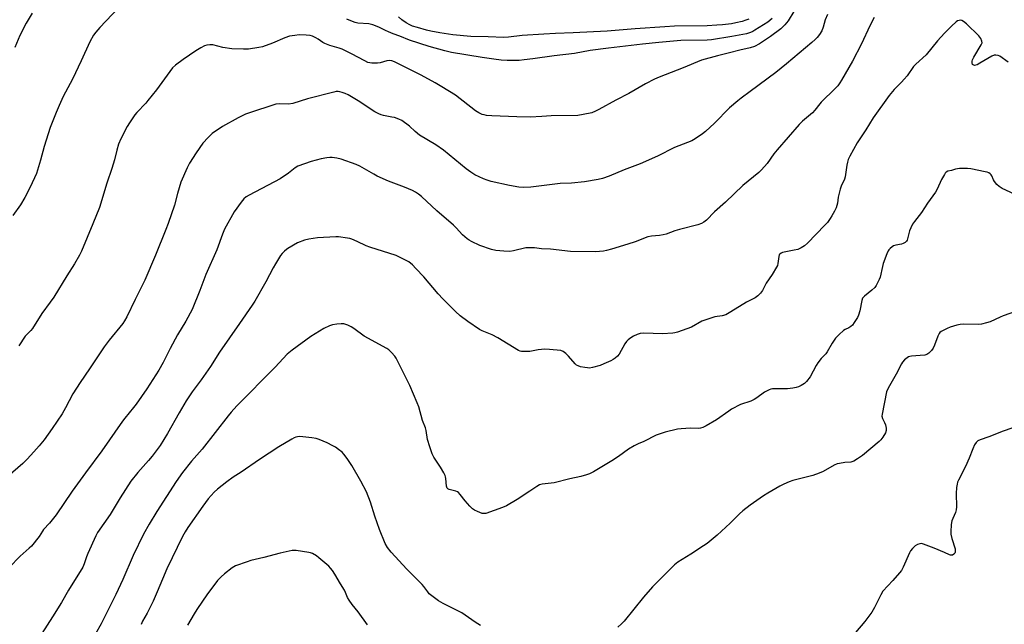
# Model space of a CAD drawing. Units: inches. Extents: x 1201771 to 1207771, y 553457 to 557457.
# Drawn here: x 1205580 to 1206027, y 555805 to 556080 of the extents above; entities that cross this region are included whole.
import ezdxf

# ---------------------------------------------------------------- set-up
doc = ezdxf.new("R2010")
doc.units = ezdxf.units.IN
doc.header["$MEASUREMENT"] = 0
doc.layers.add('Undefined', color=1, linetype='Continuous')

msp = doc.modelspace()

# ---------------------------------------------------------------- linework, layer by layer
at = {"layer": 'Undefined'}
for points, elevation in [([(1205946.88, 556082.1), (1205945.9, 556079.61), (1205944.93, 556076.35), (1205944.32, 556074.69), (1205943.28, 556072.96), (1205942.23, 556071.65), (1205941.29, 556070.66), (1205939.83, 556069.35), (1205928.26, 556059.61), (1205923.42, 556055.78), (1205911.76, 556047.16), (1205907.7, 556044.1), (1205906.12, 556042.81), (1205902.39, 556039.6), (1205895.58, 556032.78), (1205891.49, 556028.91), (1205890.13, 556027.79), (1205886.79, 556025.59), (1205885.3, 556024.74), (1205877.46, 556021.61), (1205869.66, 556017.73), (1205861.79, 556014.19), (1205854.57, 556011.5), (1205847.75, 556008.66), (1205844.74, 556007.55), (1205842.73, 556007.07), (1205836.59, 556006.04), (1205830.67, 556005.5), (1205825.54, 556005.37), (1205812.26, 556003.69), (1205808.84, 556003.55), (1205806.82, 556003.7), (1205802.47, 556004.34), (1205794.23, 556006.2), (1205792.33, 556006.76), (1205790.74, 556007.44), (1205786.83, 556009.3), (1205784.92, 556010.49), (1205782.84, 556012.03), (1205772.56, 556020.4), (1205769.07, 556022.8), (1205761.69, 556027.31), (1205759.75, 556028.86), (1205757.08, 556031.33), (1205753.59, 556033.9), (1205752.27, 556034.53), (1205750.3, 556035.22), (1205749.15, 556035.48), (1205745.35, 556036.13), (1205744.24, 556036.45), (1205743.17, 556036.87), (1205741.42, 556037.85), (1205733.74, 556042.81), (1205729.24, 556045.56), (1205727.94, 556046.16), (1205726.61, 556046.63), (1205725.53, 556046.95), (1205724.7, 556047.06), (1205723.86, 556047.02), (1205722.75, 556046.8), (1205710.85, 556043.73), (1205704.16, 556041.59), (1205702.2, 556041.38), (1205697.91, 556041.5), (1205696.48, 556041.34), (1205683.97, 556037.32), (1205682.63, 556036.78), (1205679.28, 556035.08), (1205672.29, 556031.19), (1205667.56, 556027.98), (1205665.69, 556026.15), (1205663.33, 556023.56), (1205660.19, 556019.3), (1205657.29, 556014.54), (1205656.21, 556012.43), (1205653.35, 556005.84), (1205651.75, 556000.72), (1205650.35, 555995.4), (1205647.5, 555987.11), (1205646.49, 555984.35), (1205641.85, 555972.71), (1205637.02, 555961.41), (1205632.55, 555952.56), (1205628.76, 555944.7), (1205627.72, 555942.97), (1205626.9, 555941.79), (1205620.76, 555934.19), (1205618.54, 555931.19), (1205611.87, 555921.16), (1205607.54, 555914.93), (1205604.26, 555909.83), (1205600.91, 555903.39), (1205599.4, 555900.68), (1205594.92, 555894.1), (1205591.18, 555888.88), (1205588.96, 555886.16), (1205586.54, 555883.39), (1205583.54, 555880.2), (1205581.51, 555878.2), (1205569.03, 555867.41)], 520), ([(1205968.03, 556080.69), (1205966.09, 556076.84), (1205962.32, 556068.66), (1205958.18, 556060.85), (1205953.31, 556052.26), (1205952.54, 556051.05), (1205951.54, 556049.72), (1205950.34, 556048.43), (1205944.08, 556042.28), (1205943.35, 556041.43), (1205941.17, 556038.6), (1205940.09, 556037.37), (1205935.6, 556033.57), (1205934.08, 556032.05), (1205923.99, 556020.59), (1205922.56, 556018.74), (1205919.56, 556014.4), (1205916.95, 556011.44), (1205915.69, 556010.31), (1205908.44, 556004.42), (1205900.61, 555996.84), (1205895.65, 555992.38), (1205891.9, 555988.65), (1205890.81, 555987.77), (1205889.63, 555987.12), (1205887.98, 555986.6), (1205879.66, 555984.44), (1205877.61, 555983.79), (1205873.69, 555982.36), (1205872.28, 555981.96), (1205870.58, 555981.62), (1205866.94, 555981.39), (1205865.36, 555981.11), (1205859.51, 555978.8), (1205856.26, 555977.7), (1205848.82, 555975.44), (1205846.6, 555974.83), (1205845.2, 555974.56), (1205841.52, 555974.32), (1205830.23, 555974.36), (1205821.09, 555975.43), (1205816.98, 555975.67), (1205813.92, 555976.03), (1205811.63, 555976.16), (1205809.89, 555976.02), (1205804.35, 555974.79), (1205802.6, 555974.5), (1205799.93, 555974.56), (1205796.37, 555974.85), (1205794.39, 555975.38), (1205789.09, 555977.1), (1205785.22, 555979.02), (1205784.22, 555979.58), (1205783.24, 555980.24), (1205781.16, 555981.95), (1205778.28, 555985.13), (1205777.02, 555986.38), (1205769.49, 555992.9), (1205762.61, 555999.38), (1205761.25, 556000.47), (1205759.81, 556001.44), (1205758.47, 556002.1), (1205754.89, 556003.62), (1205747.65, 556006.35), (1205742.46, 556008.68), (1205740.86, 556009.49), (1205734.5, 556013.17), (1205732.93, 556013.95), (1205726.07, 556016.37), (1205724.08, 556016.82), (1205722.06, 556017.12), (1205720.98, 556017.14), (1205719.63, 556017.03), (1205717.08, 556016.48), (1205712.54, 556015.29), (1205706.43, 556013.16), (1205705.25, 556012.45), (1205702.22, 556010), (1205698.37, 556007.48), (1205684.28, 556000.03), (1205683.03, 555999.26), (1205681.96, 555998.38), (1205680.64, 555996.78), (1205677.45, 555992.45), (1205673.11, 555984.55), (1205672.19, 555982.36), (1205669.64, 555975.23), (1205664.72, 555964), (1205661.93, 555956.71), (1205658.4, 555948.09), (1205655.61, 555942.75), (1205651.85, 555936.59), (1205648.42, 555930.42), (1205645.23, 555924.05), (1205643.29, 555920.61), (1205637.87, 555912.12), (1205633.03, 555905.15), (1205631.83, 555903.53), (1205627.85, 555898.75), (1205626.78, 555897.36), (1205617.48, 555883.87), (1205610, 555873.98), (1205604, 555865.66), (1205596.77, 555854.85), (1205593.74, 555851.02), (1205590.92, 555848.18), (1205590.43, 555847.49), (1205588.94, 555844.96), (1205585.46, 555840.69), (1205584.45, 555839.67), (1205580.39, 555836.04), (1205575.42, 555830.93)], 518), ([(1205625.05, 556085.03), (1205616.5, 556076.12), (1205614.68, 556073.96), (1205613.68, 556072.6), (1205612.03, 556069.58), (1205608.07, 556060.95), (1205604.19, 556052.75), (1205599.94, 556044.74), (1205598.02, 556040.72), (1205596.66, 556037.62), (1205594.02, 556030.71), (1205593.05, 556027.88), (1205591.26, 556022.16), (1205589.64, 556015.86), (1205587.8, 556009.92), (1205584.95, 556003.62), (1205582.53, 555998.95), (1205580.48, 555995.68), (1205576.96, 555990.77)], 524), ([(1205585.85, 556082.66), (1205583.04, 556078.05), (1205580.27, 556072.47), (1205577.87, 556067.01)], 526), ([(1205931.57, 556083.34), (1205928.96, 556079.14), (1205927.51, 556077.36), (1205926.52, 556076.33), (1205925.66, 556075.57), (1205921.08, 556072.05), (1205916.08, 556068.77), (1205913.72, 556067.58), (1205911.85, 556066.97), (1205907.02, 556065.89), (1205902.37, 556064.59), (1205896.95, 556063.29), (1205889.68, 556061.28), (1205881.31, 556057.88), (1205870.49, 556053.65), (1205868.33, 556052.7), (1205864.27, 556050.63), (1205856.76, 556046.24), (1205850.85, 556043.19), (1205843.14, 556038.85), (1205841.54, 556038.1), (1205839.89, 556037.46), (1205835.9, 556036.6), (1205833.6, 556036.25), (1205821.41, 556036.08), (1205817.13, 556035.73), (1205811.87, 556035.48), (1205805.77, 556035.56), (1205794.46, 556035.97), (1205792.11, 556036.2), (1205790.97, 556036.44), (1205790.15, 556036.7), (1205788.62, 556037.44), (1205787.15, 556038.31), (1205777.99, 556045.37), (1205771.79, 556049.26), (1205768.84, 556050.96), (1205762.42, 556054.48), (1205750.32, 556060.62), (1205749.16, 556061.04), (1205748.19, 556061.16), (1205746.85, 556060.99), (1205743.75, 556060.11), (1205742.6, 556059.91), (1205739.94, 556060.01), (1205738.26, 556060.3), (1205736.79, 556060.94), (1205730.73, 556064.25), (1205726.51, 556066.28), (1205725.14, 556066.78), (1205720.9, 556067.97), (1205718.72, 556068.83), (1205717.72, 556069.38), (1205715.64, 556070.82), (1205714.63, 556071.42), (1205713.05, 556072.2), (1205711.96, 556072.55), (1205710.25, 556072.7), (1205707.07, 556072.75), (1205704.99, 556072.53), (1205702.63, 556072.17), (1205700.51, 556071.52), (1205694.9, 556069.05), (1205690.43, 556067.41), (1205688.72, 556067.01), (1205684.08, 556066.35), (1205681.75, 556066.29), (1205676.5, 556066.41), (1205672.41, 556067.13), (1205667.81, 556068.22), (1205666.42, 556068.28), (1205665.05, 556068.15), (1205663.98, 556067.8), (1205662.43, 556066.93), (1205660.16, 556065.51), (1205654.35, 556061.64), (1205650.83, 556059.01), (1205649.55, 556057.8), (1205642.19, 556047.86), (1205638.38, 556042.94), (1205637.42, 556041.82), (1205633.31, 556037.56), (1205632.36, 556036.45), (1205629.93, 556032.88), (1205628.87, 556031.15), (1205626.03, 556025.62), (1205625.07, 556023.2), (1205624.19, 556020.47), (1205623.11, 556016.04), (1205622.03, 556012.19), (1205619.74, 556005.41), (1205616.39, 555994.46), (1205613.38, 555987.01), (1205608.14, 555974.58), (1205607.29, 555972.76), (1205605.03, 555968.78), (1205601.48, 555963.32), (1205595.64, 555953.66), (1205594.04, 555951.42), (1205590.13, 555946.33), (1205585.98, 555939.49), (1205585.24, 555938.62), (1205583.31, 555936.81), (1205582.59, 555936.01), (1205579.8, 555931.53)], 522), ([(1205911.14, 556080), (1205909.77, 556079.44), (1205908.07, 556078.91), (1205905.27, 556078.23), (1205903.24, 556077.85), (1205899.22, 556077.36), (1205896.64, 556077.15), (1205892.29, 556076.97), (1205877.43, 556076.69), (1205872.97, 556076.5), (1205859.61, 556075.58), (1205846.78, 556074.48), (1205831.35, 556073.7), (1205823.33, 556073.46), (1205818.15, 556073.17), (1205808.26, 556072.44), (1205802.12, 556071.79), (1205799.88, 556071.64), (1205792.87, 556071.9), (1205784.98, 556072.02), (1205776.75, 556072.81), (1205770.96, 556073.69), (1205766.83, 556074.47), (1205764.86, 556074.93), (1205760.75, 556076.1), (1205758.54, 556076.79), (1205757.2, 556077.32), (1205755.54, 556078.28), (1205753.67, 556079.59), (1205752.08, 556081.01)], 526), ([(1205921.71, 556080.2), (1205919.8, 556078.6), (1205913.92, 556074.88), (1205912.92, 556074.31), (1205911.93, 556073.86), (1205910.07, 556073.34), (1205903.5, 556072.06), (1205894.25, 556070.58), (1205892.3, 556070.46), (1205880.29, 556070.2), (1205870.24, 556069.41), (1205862.84, 556068.65), (1205847.45, 556066.78), (1205839.12, 556065.67), (1205831.95, 556064.36), (1205822.86, 556063.34), (1205813.09, 556061.89), (1205809.11, 556061.41), (1205806.97, 556061.21), (1205804.36, 556061.16), (1205801.39, 556061.17), (1205798.79, 556061.36), (1205795.35, 556061.71), (1205790.09, 556062.55), (1205776.12, 556064.87), (1205773.1, 556065.53), (1205766.01, 556067.51), (1205757.05, 556070.42), (1205752.76, 556072.22), (1205749.75, 556073.27), (1205747.64, 556074.11), (1205746.2, 556074.77), (1205743.12, 556076.35), (1205740.52, 556077.37), (1205738.62, 556077.74), (1205733.6, 556078.17), (1205732.45, 556078.44), (1205730.51, 556079.15), (1205728.63, 556080)], 524), ([(1206028.91, 556060.33), (1206025.11, 556063.07), (1206024.35, 556063.44), (1206023.35, 556063.6), (1206022.59, 556063.52), (1206021.52, 556063.09), (1206016.07, 556059.91), (1206014.81, 556059.25), (1206014.18, 556059.03), (1206013.66, 556058.96), (1206013, 556059.12), (1206012.74, 556059.42), (1206012.55, 556060.06), (1206012.58, 556060.79), (1206012.76, 556061.53), (1206013.32, 556062.69), (1206016.69, 556068.21), (1206017.03, 556069.23), (1206016.96, 556069.98), (1206016.5, 556071.21), (1206016.1, 556071.83), (1206015.65, 556072.34), (1206009.92, 556077.78), (1206008.61, 556078.89), (1206007.91, 556079.3), (1206007.43, 556079.42), (1206006.68, 556079.35), (1206005.93, 556079.1), (1206005.31, 556078.73), (1206003.16, 556076.79), (1206000, 556073.54)], 516), ([(1206000, 556073.54), (1205996.77, 556070.13), (1205991.63, 556063.77), (1205986.97, 556059.45), (1205985.98, 556058.43), (1205982.98, 556054.26), (1205981.71, 556052.65), (1205980.54, 556051.33), (1205977.22, 556047.96), (1205974.94, 556045.25), (1205967.63, 556035.19), (1205964.26, 556029.62), (1205960.38, 556023.74), (1205957, 556017.75), (1205956.23, 556016.14), (1205955.92, 556015.02), (1205955.66, 556013.59), (1205954.93, 556008.33), (1205954.56, 556007.23), (1205953.07, 556004.04), (1205952.56, 556002.66), (1205951.72, 555999.16), (1205951.4, 555996.36), (1205951.19, 555995.37), (1205950.79, 555994.31), (1205950.01, 555992.71), (1205948.92, 555990.59), (1205948.17, 555989.37), (1205946.81, 555987.63), (1205945.65, 555986.33), (1205937.82, 555978.16), (1205936.49, 555976.99), (1205934.99, 555976.12), (1205933.42, 555975.4), (1205931.74, 555974.96), (1205926.53, 555973.92), (1205925.82, 555973.68), (1205925.26, 555973.27), (1205925.01, 555972.86), (1205924.76, 555972.14), (1205924.35, 555968.94), (1205924.12, 555968.11), (1205923.77, 555967.35), (1205921.73, 555963.92), (1205918.97, 555960.04), (1205917.31, 555956.65), (1205916.44, 555955.53), (1205915.25, 555954.28), (1205914.11, 555953.43), (1205910.16, 555951.48), (1205902.98, 555947.02), (1205900.7, 555945.73), (1205899.09, 555945.25), (1205895.67, 555944.69), (1205891.19, 555943.31), (1205889.86, 555942.74), (1205885.15, 555940.09), (1205878.74, 555937.8), (1205877.6, 555937.49), (1205876.72, 555937.35), (1205871.97, 555937), (1205863.46, 555937.36), (1205861.78, 555937.15), (1205860.42, 555936.73), (1205858.85, 555935.93), (1205857.59, 555935.17), (1205856.41, 555934.3), (1205855.64, 555933.57), (1205854.82, 555932.44), (1205852.23, 555927.8), (1205851.5, 555926.95), (1205850.48, 555926.03), (1205849.6, 555925.38), (1205848.57, 555924.82), (1205845.34, 555923.36), (1205843.68, 555922.73), (1205840.24, 555921.75), (1205838.8, 555921.5), (1205837.94, 555921.54), (1205836.78, 555921.73), (1205834.75, 555922.13), (1205833.64, 555922.44), (1205832.9, 555922.83), (1205832.29, 555923.39), (1205829.31, 555926.92), (1205828.04, 555928.17), (1205826.89, 555929.05), (1205825.83, 555929.42), (1205820.63, 555929.95), (1205818.6, 555930.07), (1205815.48, 555929.75), (1205811.82, 555929.08), (1205810.7, 555928.97), (1205809.01, 555928.95), (1205807.91, 555929.02), (1205807.38, 555929.13), (1205806.59, 555929.46), (1205797.26, 555935.29), (1205794.67, 555936.57), (1205790.17, 555938.39), (1205788.88, 555939.04), (1205783.63, 555942.57), (1205780.14, 555945.2), (1205777.99, 555947.19), (1205772.28, 555952.95), (1205770.14, 555955.28), (1205763.55, 555962.88), (1205760.05, 555966.74), (1205758.44, 555968.31), (1205756.74, 555969.7), (1205755, 555970.69), (1205751.13, 555972.61), (1205739.04, 555976.33), (1205737.39, 555977.01), (1205733.34, 555979), (1205730.91, 555980.04), (1205730.07, 555980.3), (1205728.93, 555980.52), (1205724.87, 555981.08), (1205723.7, 555981.15), (1205715.41, 555980.68), (1205711.39, 555980.03), (1205709.44, 555979.57), (1205706.27, 555978.37), (1205701.94, 555975.84), (1205701.22, 555975.33), (1205700.36, 555974.58), (1205699.35, 555973.55), (1205698.61, 555972.66), (1205696.25, 555968.88), (1205695.23, 555967.08), (1205691.85, 555960.63), (1205686.84, 555951.88), (1205685.72, 555950.11), (1205679.98, 555941.75), (1205670.8, 555928.66), (1205666.71, 555922.28), (1205662.52, 555916.08), (1205658.49, 555910.65), (1205655.75, 555906.69), (1205652.47, 555901.17), (1205647.32, 555891.73), (1205643.91, 555886.41), (1205642.55, 555884.48), (1205640.22, 555881.46), (1205638.63, 555879.58), (1205633.72, 555874.15), (1205630.58, 555870.07), (1205625.76, 555862.61), (1205621.28, 555855.06), (1205615.49, 555846.83), (1205614.67, 555845.28), (1205611.04, 555837.36), (1205610.4, 555835.77), (1205609.47, 555832.64), (1205608.75, 555831.12), (1205602.36, 555820.65), (1205599.13, 555815.06), (1205595.07, 555808.52), (1205590.13, 555801.04)], 516), ([(1206000, 556009.42), (1205998.65, 556007.05), (1205996.64, 556002.71), (1205995.94, 556001.42), (1205992.22, 555996.31), (1205989.56, 555992.08), (1205986.31, 555988.02), (1205985.5, 555986.81), (1205984.67, 555985.23), (1205984.09, 555983.86), (1205983.28, 555980.11), (1205983.09, 555979.58), (1205982.8, 555979.12), (1205982.21, 555978.58), (1205981.26, 555978.03), (1205980.46, 555977.8), (1205977.94, 555977.36), (1205976.9, 555976.99), (1205976.18, 555976.51), (1205975.28, 555975.76), (1205974.68, 555975.13), (1205974.36, 555974.67), (1205973.77, 555973.37), (1205972.21, 555969.03), (1205971.82, 555967.64), (1205970.73, 555962.83), (1205970.34, 555961.77), (1205969.65, 555960.23), (1205969.01, 555958.99), (1205968.32, 555958.09), (1205967, 555956.89), (1205963.74, 555954.22), (1205963.16, 555953.63), (1205962.84, 555953.19), (1205962.48, 555952.19), (1205961.51, 555947.43), (1205961, 555945.48), (1205960.5, 555944.42), (1205959.05, 555942.15), (1205958.22, 555941.01), (1205957.52, 555940.32), (1205956.61, 555939.71), (1205954.91, 555938.96), (1205954.2, 555938.52), (1205952.21, 555936.8), (1205950.55, 555935.14), (1205948.96, 555932.73), (1205946.76, 555928.87), (1205946.08, 555927.97), (1205944.03, 555925.82), (1205942.54, 555923.94), (1205941.75, 555922.69), (1205938.98, 555917.54), (1205937.42, 555915.39), (1205936.39, 555914.42), (1205934.98, 555913.55), (1205933.73, 555912.97), (1205932.59, 555912.65), (1205931.14, 555912.37), (1205929.97, 555912.2), (1205928.79, 555912.14), (1205921.98, 555912.08), (1205921.12, 555911.95), (1205920.34, 555911.67), (1205918.35, 555910.57), (1205914.8, 555907.95), (1205913.6, 555907.18), (1205912.11, 555906.54), (1205907.44, 555904.89), (1205903.33, 555902.78), (1205902.09, 555901.99), (1205896.43, 555897.99), (1205891.83, 555895.27), (1205890.26, 555894.51), (1205889.22, 555894.23), (1205888.43, 555894.12), (1205884.63, 555894.16), (1205880.51, 555893.93), (1205878.76, 555893.76), (1205873.26, 555892.37), (1205869.07, 555891.09), (1205863.5, 555888.19), (1205860.9, 555887.16), (1205859.1, 555886.17), (1205856.59, 555884.63), (1205852.06, 555881.39), (1205848.96, 555879.32), (1205840.7, 555874.42), (1205838.87, 555873.44), (1205837.47, 555872.94), (1205834.9, 555872.19), (1205829.86, 555871.24), (1205822.83, 555869.38), (1205821.4, 555869.16), (1205817.35, 555868.75), (1205816.1, 555868.44), (1205814.88, 555867.76), (1205811.71, 555865.54), (1205806.02, 555861.76), (1205801.17, 555859), (1205799.29, 555858.16), (1205791.77, 555855.53), (1205790.93, 555855.41), (1205790.11, 555855.53), (1205787.92, 555856.29), (1205786.62, 555856.92), (1205785.75, 555857.6), (1205784.54, 555858.83), (1205782.4, 555861.27), (1205780.1, 555864.15), (1205779.32, 555864.93), (1205778.86, 555865.23), (1205778.08, 555865.53), (1205775.11, 555866.29), (1205774.48, 555866.64), (1205774.22, 555866.98), (1205773.91, 555867.88), (1205773.64, 555871.28), (1205773.49, 555872.1), (1205773.3, 555872.64), (1205772.65, 555873.94), (1205771.19, 555876.48), (1205768.19, 555880.98), (1205767.46, 555882.61), (1205766.28, 555885.68), (1205765.34, 555889.1), (1205764.65, 555893.22), (1205764.39, 555894.38), (1205763.01, 555897.67), (1205761.28, 555903.82), (1205760.58, 555905.76), (1205757.19, 555913.65), (1205751.74, 555924.82), (1205751.07, 555926.05), (1205750.5, 555926.9), (1205748.99, 555928.57), (1205747.76, 555929.73), (1205746.83, 555930.38), (1205736.54, 555936.01), (1205731.86, 555939.48), (1205730.68, 555940.27), (1205729.14, 555940.95), (1205727.25, 555941.52), (1205726.13, 555941.62), (1205724.11, 555941.43), (1205722.1, 555941.11), (1205720.77, 555940.69), (1205718.25, 555939.52), (1205712.36, 555935.89), (1205703.79, 555929.69), (1205701.57, 555927.86), (1205696.13, 555921.86), (1205678.72, 555904.31), (1205676.14, 555901.44), (1205674.83, 555899.87), (1205663.03, 555884.65), (1205658.16, 555879.24), (1205654.05, 555874.14), (1205651.22, 555870.02), (1205642.47, 555856.37), (1205638.98, 555850.61), (1205636.39, 555846), (1205631.73, 555836.44), (1205626.94, 555825.49), (1205623.77, 555818.65), (1205617.11, 555805.39), (1205614.62, 555800.74)], 514), ([(1206033.74, 555999.62), (1206026.21, 556003.1), (1206024.78, 556003.92), (1206023.76, 556004.89), (1206022.69, 556006.21), (1206022.25, 556006.95), (1206021.45, 556008.8), (1206021.15, 556009.27), (1206020.77, 556009.64), (1206020.09, 556010.08), (1206019.33, 556010.41), (1206018.49, 556010.65), (1206011.92, 556012.04), (1206010.49, 556012.12), (1206006.76, 556012.06), (1206005.07, 556011.89), (1206003.11, 556011.22), (1206001.52, 556010.88), (1206000.73, 556010.41), (1206000.33, 556009.97), (1206000, 556009.42)], 514), ([(1206032.75, 555947.36), (1206026.57, 555945.23), (1206025.22, 555944.67), (1206020.76, 555942.56), (1206019.08, 555942.02), (1206016.76, 555941.49), (1206015.33, 555941.31), (1206008.83, 555941.45), (1206007.18, 555941.33), (1206005.59, 555940.97), (1206002.56, 555940.05), (1206001.22, 555939.51), (1206000, 555938.9)], 512), ([(1206000, 555938.9), (1205998.44, 555938.05), (1205997.89, 555937.61), (1205997.54, 555937.17), (1205996.95, 555935.97), (1205995.49, 555931.86), (1205994.92, 555930.55), (1205994.12, 555929.41), (1205992.86, 555928.22), (1205991.91, 555927.61), (1205991.08, 555927.38), (1205989.01, 555927.16), (1205985.02, 555926.92), (1205984.2, 555926.8), (1205983.7, 555926.64), (1205982.98, 555926.2), (1205981.89, 555925.22), (1205980.9, 555924.14), (1205980.42, 555923.42), (1205978.13, 555918.69), (1205974.99, 555913.46), (1205974.07, 555911.71), (1205973.68, 555910.68), (1205971.72, 555900.62), (1205971.61, 555899.61), (1205971.82, 555898.54), (1205972.78, 555896.76), (1205973.18, 555895.67), (1205973.51, 555894.26), (1205973.56, 555893.15), (1205973.17, 555892.09), (1205971.95, 555890.05), (1205971.08, 555888.85), (1205970.29, 555888.08), (1205962.72, 555881.85), (1205960.58, 555880.28), (1205958.8, 555879.26), (1205958, 555878.94), (1205957.45, 555878.82), (1205954.7, 555878.6), (1205952.36, 555878.22), (1205951.22, 555877.95), (1205949.86, 555877.37), (1205944.93, 555874.58), (1205943.09, 555873.73), (1205940.16, 555872.75), (1205931.22, 555870.39), (1205929.52, 555869.86), (1205927.05, 555868.81), (1205925.17, 555867.91), (1205919.84, 555864.75), (1205917.85, 555863.48), (1205911.79, 555859.21), (1205908.52, 555856.62), (1205907, 555855.24), (1205902.73, 555851.06), (1205896.76, 555845.62), (1205894.98, 555844.04), (1205892.32, 555841.9), (1205890.66, 555840.72), (1205884.89, 555836.98), (1205878.9, 555833.34), (1205877.4, 555832.15), (1205867.48, 555822.11), (1205863.35, 555817.45), (1205854.52, 555806.54), (1205853.37, 555805.32), (1205851.74, 555803.8)], 512), ([(1206034, 555895.4), (1206026.66, 555892.91), (1206020.06, 555890.24), (1206016.21, 555888.92), (1206015.19, 555888.39), (1206014.32, 555887.64), (1206013.69, 555886.68), (1206012.81, 555884.83), (1206011.19, 555880.58), (1206009.55, 555876.83), (1206006.35, 555870.66), (1206005.97, 555869.69), (1206005.71, 555868.71), (1206005.52, 555867.28), (1206005.37, 555864.6), (1206005.41, 555858.49), (1206005.33, 555857.05), (1206005.05, 555855.98), (1206003.72, 555853.19), (1206003.36, 555852.13), (1206003.09, 555850.39), (1206002.81, 555847.15), (1206002.87, 555846), (1206003.27, 555844.04), (1206004.77, 555839.39), (1206004.87, 555838.59), (1206004.78, 555837.86), (1206004.62, 555837.43), (1206004.3, 555837.03), (1206003.65, 555836.6), (1206003.21, 555836.49), (1206002.78, 555836.5), (1206002.24, 555836.65), (1206000, 555837.72)], 510), ([(1205789.36, 555804.62), (1205786.93, 555806.18), (1205780.93, 555810.36), (1205772.38, 555814.63), (1205770.34, 555815.81), (1205767.21, 555818.09), (1205766.08, 555819.05), (1205765.38, 555819.88), (1205763.64, 555822.29), (1205762.92, 555823.15), (1205755.93, 555830.23), (1205748.76, 555837.87), (1205747.08, 555840), (1205746.14, 555841.77), (1205743.55, 555848.25), (1205741.41, 555854.2), (1205739.46, 555860.55), (1205737.56, 555865.36), (1205735.04, 555870.08), (1205730.97, 555877.31), (1205728.88, 555880.41), (1205727.34, 555882.47), (1205726.51, 555883.27), (1205724.91, 555884.51), (1205723.49, 555885.52), (1205722.3, 555886.23), (1205719.69, 555887.5), (1205716.11, 555889.05), (1205714.71, 555889.56), (1205712.7, 555889.88), (1205708.62, 555890.34), (1205707.17, 555890.42), (1205706.32, 555890.31), (1205705.49, 555890.1), (1205704.69, 555889.8), (1205703.64, 555889.24), (1205697.82, 555885.66), (1205688.96, 555879.94), (1205680.66, 555874.18), (1205677.03, 555872.01), (1205674.15, 555869.89), (1205669.89, 555866.54), (1205668.4, 555865.19), (1205665.77, 555862.16), (1205663.23, 555858.77), (1205656.48, 555849.09), (1205655.21, 555847.11), (1205654.08, 555845.05), (1205647, 555830.28), (1205644.93, 555825.57), (1205642.63, 555819.94), (1205640.81, 555815.7), (1205637.96, 555810.25), (1205635.92, 555806.57), (1205635.28, 555804.99)], 512), ([(1206000, 555837.72), (1205995.36, 555839.78), (1205990.54, 555841.49), (1205989.51, 555841.76), (1205988.74, 555841.75), (1205987.69, 555841.33), (1205986.7, 555840.7), (1205985.49, 555839.53), (1205984.64, 555838.48), (1205984.12, 555837.59), (1205981.28, 555831.15), (1205980.45, 555829.62), (1205979.52, 555828.45), (1205976.55, 555825.08), (1205972.08, 555820.21), (1205971.08, 555818.55), (1205968.27, 555812.73), (1205966.99, 555810.72), (1205963.83, 555806.34), (1205955.42, 555796.41)], 510), ([(1205738, 555804.92), (1205733.83, 555810.83), (1205731.09, 555814.14), (1205729.73, 555816.06), (1205729.03, 555817.32), (1205728.11, 555819.62), (1205727.61, 555820.6), (1205725.79, 555823.46), (1205723.27, 555827.93), (1205722.22, 555829.6), (1205721.32, 555830.67), (1205720.47, 555831.48), (1205715.99, 555835.37), (1205714.83, 555836.27), (1205713.01, 555837.24), (1205712.19, 555837.57), (1205711.36, 555837.8), (1205705.59, 555838.59), (1205704.73, 555838.65), (1205703.86, 555838.6), (1205698.38, 555837.47), (1205691.04, 555835.48), (1205685.02, 555834.07), (1205683.37, 555833.54), (1205678.18, 555831.62), (1205677.4, 555831.25), (1205676.66, 555830.77), (1205673.11, 555828), (1205671.58, 555826.64), (1205669.99, 555824.98), (1205668.72, 555823.42), (1205665.44, 555818.98), (1205660.6, 555811.89), (1205659.32, 555809.91), (1205656.29, 555804.81)], 510)]:
    msp.add_lwpolyline(points, dxfattribs=dict(at, elevation=elevation))

doc.saveas('drawing.dxf')
